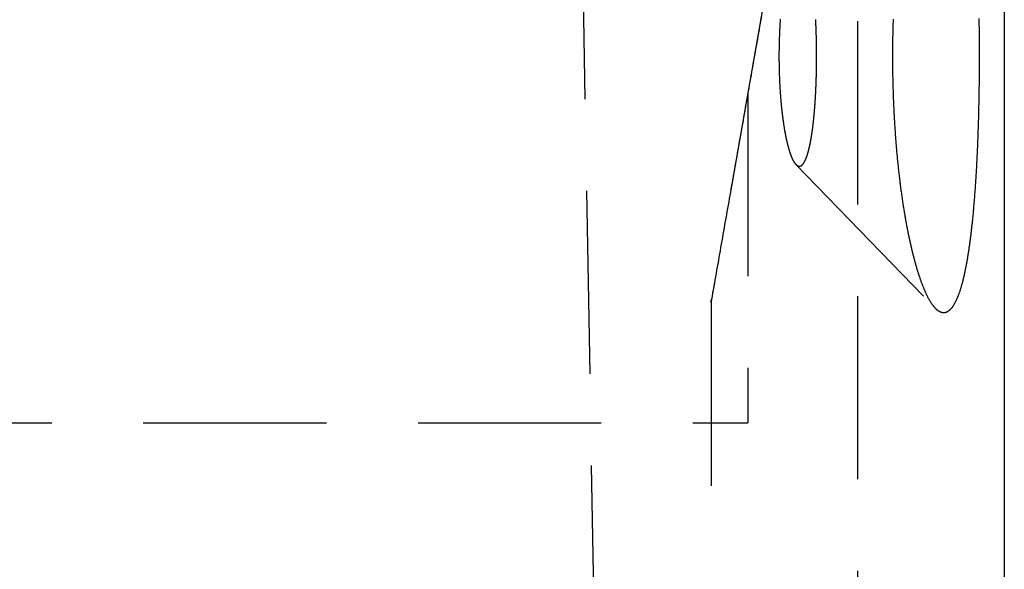
# Model space of a CAD drawing. Extents: x -75 to 75, y -175 to 220.
# Drawn here: x 41 to 54, y 85 to 92 of the extents above; entities that cross this region are included whole.
import ezdxf

# ---------------------------------------------------------------- set-up
doc = ezdxf.new("R2010")
doc.units = 0
doc.header["$LTSCALE"] = 10
doc.linetypes.add('VERDECKT', pattern=[0.375, 0.25, -0.125])
doc.layers.get('0').update_dxf_attribs({"linetype": 'CONTINUOUS'})
doc.layers.add('STEMPEL', color=3, linetype='CONTINUOUS')

# ---------------------------------------------------------------- blocks, each defined once
blk = doc.blocks.new('A$CA990ED22')
at = {"color": 1, "linetype": 'VERDECKT', "extrusion": (0, 1, -2e-16)}
for p, q in [((46.9, 198.9), (49.14996, 70)), ((52.5, 100), (50.5038, 88.67898)), ((52.49462, 99.97784), (52.49462, 70)), ((51, 99), (51, 87)), ((51.65584, 90.52416), (53.56153, 88.55827)), ((50.5, 88.63892), (50.5, 70)), ((-51, 87), (51, 87))]:
    blk.add_line(p, q, dxfattribs=at)
at = {"color": 3, "linetype": 'CONTINUOUS', "extrusion": (0, 1, -2e-16)}
blk.add_line((54.5, 102), (54.5, 64.25833), dxfattribs=at)
at = {"color": 1}
for points in [[(51.1846, 92.5433, 0), (51.1768, 92.4989, 0), (51.1689, 92.4546, 0), (51.1611, 92.4102, 0), (51.1533, 92.3658, 0), (51.1455, 92.3214, 0), (51.1376, 92.277, 0), (51.1298, 92.2327, 0), (51.122, 92.1883, 0), (51.1142, 92.1439, 0), (51.1063, 92.0995, 0), (51.0985, 92.0551, 0), (51.0907, 92.0108, 0), (51.0829, 91.9664, 0), (51.075, 91.922, 0), (51.0672, 91.8776, 0), (51.0594, 91.8332, 0), (51.0516, 91.7889, 0), (51.0437, 91.7445, 0), (51.0359, 91.7001, 0), (51.0281, 91.6557, 0), (51.0203, 91.6114, 0), (51.0124, 91.567, 0), (51.0046, 91.5226, 0), (50.9968, 91.4782, 0), (50.989, 91.4338, 0), (50.9811, 91.3895, 0), (50.9733, 91.3451, 0), (50.9655, 91.3007, 0), (50.9577, 91.2563, 0), (50.9498, 91.2119, 0), (50.942, 91.1676, 0), (50.9342, 91.1232, 0), (50.9264, 91.0788, 0), (50.9185, 91.0344, 0), (50.9107, 90.99, 0), (50.9029, 90.9457, 0), (50.8951, 90.9013, 0), (50.8872, 90.8569, 0), (50.8794, 90.8125, 0), (50.8716, 90.7682, 0), (50.8638, 90.7238, 0), (50.8559, 90.6794, 0), (50.8481, 90.635, 0), (50.8403, 90.5906, 0), (50.8325, 90.5463, 0), (50.8246, 90.5019, 0), (50.8168, 90.4575, 0), (50.809, 90.4131, 0), (50.8012, 90.3687, 0), (50.7933, 90.3244, 0), (50.7855, 90.28, 0), (50.7777, 90.2356, 0), (50.7699, 90.1912, 0), (50.762, 90.1468, 0), (50.7542, 90.1025, 0), (50.7464, 90.0581, 0), (50.7386, 90.0137, 0), (50.7307, 89.9693, 0), (50.7229, 89.9249, 0), (50.7151, 89.8806, 0), (50.7073, 89.8362, 0), (50.6994, 89.7918, 0), (50.6916, 89.7474, 0), (50.6838, 89.7031, 0), (50.676, 89.6587, 0), (50.6681, 89.6143, 0), (50.6603, 89.5699, 0), (50.6525, 89.5255, 0), (50.6447, 89.4812, 0), (50.6368, 89.4368, 0), (50.629, 89.3924, 0), (50.6212, 89.348, 0), (50.6134, 89.3036, 0), (50.6055, 89.2593, 0), (50.5977, 89.2149, 0), (50.5899, 89.1705, 0), (50.5821, 89.1261, 0), (50.5742, 89.0817, 0), (50.5664, 89.0374, 0), (50.5586, 88.993, 0), (50.5508, 88.9486, 0), (50.5429, 88.9042, 0), (50.5351, 88.8599, 0), (50.5273, 88.8155, 0), (50.5195, 88.7711, 0), (50.5116, 88.7267, 0), (50.5038, 88.6823, 0)], [(51.425, 92, 0), (51.425, 91.9917, 0), (51.425, 91.9834, 0), (51.4251, 91.9751, 0), (51.4251, 91.9668, 0), (51.4251, 91.9585, 0), (51.4252, 91.9502, 0), (51.4253, 91.9418, 0), (51.4253, 91.9334, 0), (51.4254, 91.9251, 0), (51.4255, 91.9167, 0), (51.4256, 91.9083, 0), (51.4257, 91.8998, 0), (51.4258, 91.8914, 0), (51.426, 91.883, 0), (51.4261, 91.8745, 0), (51.4263, 91.8661, 0), (51.4264, 91.8576, 0), (51.4266, 91.8491, 0), (51.4268, 91.8407, 0), (51.427, 91.8322, 0), (51.4272, 91.8237, 0), (51.4274, 91.8152, 0), (51.4276, 91.8067, 0), (51.4278, 91.7982, 0), (51.428, 91.7897, 0), (51.4283, 91.7812, 0), (51.4285, 91.7727, 0), (51.4288, 91.7642, 0), (51.4291, 91.7557, 0), (51.4294, 91.7471, 0), (51.4297, 91.7386, 0), (51.43, 91.7301, 0), (51.4303, 91.7216, 0), (51.4306, 91.7131, 0), (51.4309, 91.7046, 0), (51.4313, 91.6961, 0), (51.4316, 91.6876, 0), (51.432, 91.6791, 0), (51.4324, 91.6706, 0), (51.4328, 91.6621, 0), (51.4331, 91.6536, 0), (51.4336, 91.6451, 0), (51.434, 91.6366, 0), (51.4344, 91.6281, 0), (51.4348, 91.6197, 0), (51.4353, 91.6112, 0), (51.4357, 91.6028, 0), (51.4362, 91.5943, 0), (51.4366, 91.5859, 0), (51.4371, 91.5775, 0), (51.4376, 91.5691, 0), (51.4381, 91.5607, 0), (51.4386, 91.5523, 0), (51.4391, 91.5439, 0), (51.4397, 91.5356, 0), (51.4402, 91.5272, 0), (51.4407, 91.5189, 0), (51.4413, 91.5106, 0), (51.4419, 91.5023, 0), (51.4424, 91.494, 0), (51.443, 91.4857, 0), (51.4436, 91.4774, 0), (51.4442, 91.4692, 0), (51.4448, 91.461, 0), (51.4455, 91.4528, 0), (51.4461, 91.4446, 0), (51.4467, 91.4364, 0), (51.4474, 91.4283, 0), (51.4481, 91.4202, 0), (51.4487, 91.4121, 0), (51.4494, 91.404, 0), (51.4501, 91.3959, 0), (51.4508, 91.3879, 0), (51.4515, 91.3799, 0), (51.4523, 91.3719, 0), (51.453, 91.3639, 0), (51.4537, 91.3559, 0), (51.4545, 91.348, 0), (51.4552, 91.3401, 0), (51.456, 91.3322, 0), (51.4568, 91.3244, 0), (51.4575, 91.3166, 0), (51.4583, 91.3088, 0), (51.4591, 91.301, 0), (51.4599, 91.2932, 0), (51.4608, 91.2855, 0), (51.4616, 91.2778, 0), (51.4624, 91.2702, 0), (51.4632, 91.2625, 0), (51.4641, 91.2549, 0), (51.4649, 91.2473, 0), (51.4658, 91.2398, 0), (51.4667, 91.2323, 0), (51.4676, 91.2248, 0), (51.4684, 91.2173, 0), (51.4693, 91.2099, 0), (51.4702, 91.2025, 0), (51.4711, 91.1951, 0), (51.4721, 91.1878, 0), (51.473, 91.1805, 0), (51.4739, 91.1732, 0), (51.4748, 91.1659, 0), (51.4758, 91.1587, 0), (51.4767, 91.1515, 0), (51.4777, 91.1444, 0), (51.4786, 91.1373, 0), (51.4796, 91.1302, 0), (51.4806, 91.1232, 0), (51.4816, 91.1162, 0), (51.4826, 91.1092, 0), (51.4835, 91.1023, 0), (51.4845, 91.0954, 0), (51.4855, 91.0885, 0), (51.4866, 91.0817, 0), (51.4876, 91.0749, 0), (51.4886, 91.0682, 0), (51.4896, 91.0615, 0), (51.4906, 91.0548, 0), (51.4917, 91.0482, 0), (51.4927, 91.0416, 0), (51.4938, 91.0351, 0), (51.4948, 91.0285, 0), (51.4959, 91.0221, 0), (51.4969, 91.0156, 0), (51.498, 91.0093, 0), (51.4991, 91.0029, 0), (51.5002, 90.9966, 0), (51.5012, 90.9904, 0), (51.5023, 90.9841, 0), (51.5034, 90.978, 0), (51.5045, 90.9718, 0), (51.5056, 90.9658, 0), (51.5067, 90.9597, 0), (51.5078, 90.9537, 0), (51.5089, 90.9478, 0), (51.5101, 90.9419, 0), (51.5112, 90.936, 0), (51.5123, 90.9301, 0), (51.5135, 90.9243, 0), (51.5146, 90.9184, 0), (51.5158, 90.9126, 0), (51.5169, 90.9069, 0), (51.5181, 90.9011, 0), (51.5193, 90.8954, 0), (51.5205, 90.8897, 0), (51.5217, 90.884, 0), (51.5229, 90.8784, 0), (51.5241, 90.8728, 0), (51.5253, 90.8672, 0), (51.5265, 90.8616, 0), (51.5277, 90.8561, 0), (51.529, 90.8506, 0), (51.5302, 90.8451, 0), (51.5315, 90.8397, 0), (51.5327, 90.8343, 0), (51.534, 90.8289, 0), (51.5353, 90.8236, 0), (51.5365, 90.8182, 0), (51.5378, 90.813, 0), (51.5391, 90.8077, 0), (51.5404, 90.8025, 0), (51.5417, 90.7973, 0), (51.543, 90.7921, 0), (51.5443, 90.787, 0), (51.5457, 90.7819, 0), (51.547, 90.7769, 0), (51.5483, 90.7719, 0), (51.5496, 90.7669, 0), (51.551, 90.7619, 0), (51.5523, 90.757, 0), (51.5537, 90.7522, 0), (51.5551, 90.7473, 0), (51.5564, 90.7425, 0), (51.5578, 90.7378, 0), (51.5592, 90.733, 0), (51.5605, 90.7284, 0), (51.5619, 90.7237, 0), (51.5633, 90.7191, 0), (51.5647, 90.7146, 0), (51.5661, 90.71, 0), (51.5675, 90.7056, 0), (51.5689, 90.7011, 0), (51.5703, 90.6967, 0), (51.5717, 90.6924, 0), (51.5732, 90.688, 0), (51.5746, 90.6838, 0), (51.576, 90.6796, 0), (51.5775, 90.6754, 0), (51.5789, 90.6712, 0), (51.5803, 90.6671, 0), (51.5818, 90.6631, 0), (51.5832, 90.6591, 0), (51.5847, 90.6551, 0), (51.5861, 90.6512, 0), (51.5876, 90.6474, 0), (51.5891, 90.6435, 0), (51.5905, 90.6398, 0), (51.592, 90.636, 0), (51.5935, 90.6324, 0), (51.5949, 90.6287, 0), (51.5964, 90.6252, 0), (51.5979, 90.6216, 0), (51.5994, 90.6182, 0), (51.6009, 90.6147, 0), (51.6024, 90.6114, 0), (51.6038, 90.6081, 0), (51.6053, 90.6048, 0), (51.6068, 90.6016, 0), (51.6083, 90.5984, 0), (51.6098, 90.5953, 0), (51.6113, 90.5922, 0), (51.6128, 90.5892, 0), (51.6143, 90.5862, 0), (51.6159, 90.5833, 0), (51.6174, 90.5804, 0), (51.6189, 90.5776, 0), (51.6204, 90.5748, 0), (51.6219, 90.5721, 0), (51.6234, 90.5695, 0), (51.6249, 90.5668, 0), (51.6264, 90.5643, 0), (51.628, 90.5618, 0), (51.6295, 90.5593, 0), (51.631, 90.5569, 0), (51.6325, 90.5545, 0), (51.634, 90.5522, 0), (51.6356, 90.5499, 0), (51.6371, 90.5477, 0), (51.6386, 90.5456, 0), (51.6401, 90.5435, 0), (51.6416, 90.5414, 0), (51.6432, 90.5394, 0), (51.6447, 90.5374, 0), (51.6462, 90.5355, 0), (51.6477, 90.5337, 0), (51.6492, 90.5318, 0), (51.6508, 90.5301, 0), (51.6523, 90.5284, 0), (51.6538, 90.5267, 0), (51.6553, 90.5251, 0), (51.6568, 90.5235, 0), (51.6583, 90.522, 0), (51.6599, 90.5206, 0), (51.6614, 90.5192, 0), (51.6629, 90.5178, 0), (51.6644, 90.5165, 0), (51.6659, 90.5152, 0), (51.6674, 90.514, 0), (51.6689, 90.5129, 0), (51.6704, 90.5118, 0), (51.6719, 90.5107, 0), (51.6734, 90.5097, 0), (51.6749, 90.5087, 0), (51.6764, 90.5078, 0), (51.6779, 90.507, 0), (51.6794, 90.5062, 0), (51.6809, 90.5054, 0), (51.6823, 90.5047, 0), (51.6838, 90.504, 0), (51.6853, 90.5034, 0), (51.6868, 90.5029, 0), (51.6882, 90.5024, 0), (51.6897, 90.5019, 0), (51.6912, 90.5015, 0), (51.6926, 90.5011, 0), (51.6941, 90.5008, 0), (51.6955, 90.5006, 0), (51.697, 90.5003, 0), (51.6984, 90.5002, 0), (51.6999, 90.5001, 0), (51.7013, 90.5, 0), (51.7028, 90.5, 0), (51.7042, 90.5, 0), (51.7056, 90.5001, 0), (51.7071, 90.5003, 0), (51.7085, 90.5004, 0), (51.71, 90.5007, 0), (51.7114, 90.501, 0), (51.7128, 90.5013, 0), (51.7143, 90.5017, 0), (51.7157, 90.5021, 0), (51.7172, 90.5026, 0), (51.7186, 90.5031, 0), (51.72, 90.5037, 0), (51.7215, 90.5044, 0), (51.7229, 90.505, 0), (51.7244, 90.5058, 0), (51.7258, 90.5066, 0), (51.7273, 90.5074, 0), (51.7287, 90.5083, 0), (51.7302, 90.5092, 0), (51.7316, 90.5102, 0), (51.733, 90.5112, 0), (51.7345, 90.5123, 0), (51.7359, 90.5135, 0), (51.7374, 90.5146, 0), (51.7388, 90.5159, 0), (51.7402, 90.5172, 0), (51.7417, 90.5185, 0), (51.7431, 90.5199, 0), (51.7445, 90.5213, 0), (51.746, 90.5228, 0), (51.7474, 90.5243, 0), (51.7488, 90.5259, 0), (51.7503, 90.5275, 0), (51.7517, 90.5292, 0), (51.7531, 90.531, 0), (51.7545, 90.5328, 0), (51.756, 90.5346, 0), (51.7574, 90.5365, 0), (51.7588, 90.5384, 0), (51.7602, 90.5404, 0), (51.7616, 90.5424, 0), (51.763, 90.5445, 0), (51.7645, 90.5467, 0), (51.7659, 90.5488, 0), (51.7673, 90.5511, 0), (51.7687, 90.5534, 0), (51.7701, 90.5557, 0), (51.7715, 90.5581, 0), (51.7728, 90.5605, 0), (51.7742, 90.563, 0), (51.7756, 90.5656, 0), (51.777, 90.5682, 0), (51.7784, 90.5708, 0), (51.7798, 90.5735, 0), (51.7811, 90.5762, 0), (51.7825, 90.579, 0), (51.7839, 90.5819, 0), (51.7852, 90.5848, 0), (51.7866, 90.5877, 0), (51.7879, 90.5907, 0), (51.7893, 90.5938, 0), (51.7906, 90.5969, 0), (51.792, 90.6, 0), (51.7933, 90.6032, 0), (51.7946, 90.6064, 0), (51.7959, 90.6097, 0), (51.7973, 90.6131, 0), (51.7986, 90.6165, 0), (51.7999, 90.62, 0), (51.8012, 90.6235, 0), (51.8025, 90.627, 0), (51.8038, 90.6306, 0), (51.8051, 90.6343, 0), (51.8064, 90.638, 0), (51.8077, 90.6417, 0), (51.8089, 90.6455, 0), (51.8102, 90.6493, 0), (51.8115, 90.6532, 0), (51.8127, 90.6572, 0), (51.814, 90.6611, 0), (51.8152, 90.6652, 0), (51.8165, 90.6692, 0), (51.8177, 90.6734, 0), (51.819, 90.6775, 0), (51.8202, 90.6817, 0), (51.8214, 90.686, 0), (51.8226, 90.6903, 0), (51.8238, 90.6946, 0), (51.8251, 90.699, 0), (51.8263, 90.7034, 0), (51.8275, 90.7079, 0), (51.8286, 90.7124, 0), (51.8298, 90.7169, 0), (51.831, 90.7215, 0), (51.8322, 90.7261, 0), (51.8333, 90.7308, 0), (51.8345, 90.7355, 0), (51.8357, 90.7402, 0), (51.8368, 90.745, 0), (51.8379, 90.7498, 0), (51.8391, 90.7547, 0), (51.8402, 90.7596, 0), (51.8413, 90.7645, 0), (51.8424, 90.7694, 0), (51.8436, 90.7744, 0), (51.8447, 90.7795, 0), (51.8458, 90.7845, 0), (51.8469, 90.7896, 0), (51.8479, 90.7948, 0), (51.849, 90.8, 0), (51.8501, 90.8052, 0), (51.8511, 90.8104, 0), (51.8522, 90.8157, 0), (51.8533, 90.821, 0), (51.8543, 90.8263, 0), (51.8553, 90.8317, 0), (51.8564, 90.8371, 0), (51.8574, 90.8425, 0), (51.8584, 90.8479, 0), (51.8594, 90.8534, 0), (51.8604, 90.8589, 0), (51.8614, 90.8645, 0), (51.8624, 90.87, 0), (51.8634, 90.8756, 0), (51.8644, 90.8813, 0), (51.8653, 90.8869, 0), (51.8663, 90.8926, 0), (51.8672, 90.8983, 0), (51.8682, 90.904, 0), (51.8691, 90.9098, 0), (51.8701, 90.9156, 0), (51.871, 90.9214, 0), (51.8719, 90.9272, 0), (51.8728, 90.933, 0), (51.8737, 90.9389, 0), (51.8746, 90.9448, 0), (51.8755, 90.9507, 0), (51.8764, 90.9567, 0), (51.8772, 90.9628, 0), (51.8781, 90.9688, 0), (51.879, 90.9749, 0), (51.8798, 90.9811, 0), (51.8807, 90.9873, 0), (51.8816, 90.9935, 0), (51.8824, 90.9998, 0), (51.8832, 91.0061, 0), (51.8841, 91.0125, 0), (51.8849, 91.0189, 0), (51.8858, 91.0254, 0), (51.8866, 91.0319, 0), (51.8874, 91.0384, 0), (51.8882, 91.045, 0), (51.889, 91.0516, 0), (51.8898, 91.0582, 0), (51.8906, 91.0649, 0), (51.8914, 91.0717, 0), (51.8922, 91.0784, 0), (51.893, 91.0852, 0), (51.8938, 91.0921, 0), (51.8946, 91.0989, 0), (51.8953, 91.1059, 0), (51.8961, 91.1128, 0), (51.8969, 91.1198, 0), (51.8976, 91.1268, 0), (51.8984, 91.1339, 0), (51.8991, 91.141, 0), (51.8998, 91.1481, 0), (51.9006, 91.1553, 0), (51.9013, 91.1625, 0), (51.902, 91.1697, 0), (51.9027, 91.1769, 0), (51.9034, 91.1842, 0), (51.9041, 91.1916, 0), (51.9048, 91.1989, 0), (51.9055, 91.2063, 0), (51.9062, 91.2137, 0), (51.9069, 91.2212, 0), (51.9075, 91.2286, 0), (51.9082, 91.2362, 0), (51.9089, 91.2437, 0), (51.9095, 91.2513, 0), (51.9101, 91.2589, 0), (51.9108, 91.2665, 0), (51.9114, 91.2741, 0), (51.912, 91.2818, 0), (51.9127, 91.2895, 0), (51.9133, 91.2973, 0), (51.9139, 91.305, 0), (51.9145, 91.3128, 0), (51.9151, 91.3206, 0), (51.9156, 91.3285, 0), (51.9162, 91.3363, 0), (51.9168, 91.3442, 0), (51.9174, 91.3521, 0), (51.9179, 91.36, 0), (51.9185, 91.368, 0), (51.919, 91.376, 0), (51.9195, 91.384, 0), (51.9201, 91.392, 0), (51.9206, 91.4001, 0), (51.9211, 91.4081, 0), (51.9216, 91.4162, 0), (51.9221, 91.4243, 0), (51.9226, 91.4325, 0), (51.9231, 91.4406, 0), (51.9235, 91.4488, 0), (51.924, 91.457, 0), (51.9245, 91.4652, 0), (51.9249, 91.4734, 0), (51.9254, 91.4817, 0), (51.9258, 91.4899, 0), (51.9262, 91.4982, 0), (51.9266, 91.5065, 0), (51.9271, 91.5148, 0), (51.9275, 91.5231, 0), (51.9279, 91.5315, 0), (51.9283, 91.5398, 0), (51.9286, 91.5482, 0), (51.929, 91.5566, 0), (51.9294, 91.565, 0), (51.9298, 91.5734, 0), (51.9301, 91.5818, 0), (51.9305, 91.5902, 0), (51.9308, 91.5986, 0), (51.9311, 91.6071, 0), (51.9315, 91.6155, 0), (51.9318, 91.624, 0), (51.9321, 91.6324, 0), (51.9324, 91.6409, 0), (51.9327, 91.6494, 0), (51.933, 91.6579, 0), (51.9333, 91.6664, 0), (51.9335, 91.6749, 0), (51.9338, 91.6834, 0), (51.9341, 91.6919, 0), (51.9343, 91.7004, 0), (51.9346, 91.7089, 0), (51.9348, 91.7174, 0), (51.935, 91.7259, 0), (51.9353, 91.7344, 0), (51.9355, 91.7429, 0), (51.9357, 91.7514, 0), (51.9359, 91.7599, 0), (51.9361, 91.7685, 0), (51.9363, 91.777, 0), (51.9365, 91.7855, 0), (51.9366, 91.794, 0), (51.9368, 91.8025, 0), (51.937, 91.811, 0), (51.9371, 91.8195, 0), (51.9373, 91.828, 0), (51.9374, 91.8364, 0), (51.9375, 91.8449, 0), (51.9377, 91.8534, 0), (51.9378, 91.8619, 0), (51.9379, 91.8703, 0), (51.938, 91.8788, 0), (51.9381, 91.8872, 0), (51.9382, 91.8956, 0), (51.9383, 91.904, 0), (51.9384, 91.9125, 0), (51.9384, 91.9209, 0), (51.9385, 91.9292, 0), (51.9385, 91.9376, 0), (51.9386, 91.946, 0), (51.9386, 91.9543, 0), (51.9387, 91.9627, 0), (51.9387, 91.971, 0), (51.9387, 91.9793, 0), (51.9387, 91.9876, 0), (51.9387, 91.9959, 0), (51.9387, 92.0041, 0), (51.9387, 92.0124, 0), (51.9387, 92.0207, 0), (51.9387, 92.029, 0), (51.9387, 92.0373, 0), (51.9386, 92.0457, 0), (51.9386, 92.054, 0), (51.9385, 92.0624, 0), (51.9385, 92.0707, 0), (51.9384, 92.0791, 0), (51.9384, 92.0875, 0), (51.9383, 92.0959, 0), (51.9382, 92.1044, 0), (51.9381, 92.1128, 0), (51.938, 92.1212, 0), (51.9379, 92.1297, 0), (51.9378, 92.1381, 0), (51.9377, 92.1466, 0), (51.9375, 92.1551, 0), (51.9374, 92.1635, 0), (51.9373, 92.172, 0), (51.9371, 92.1805, 0), (51.937, 92.189, 0), (51.9368, 92.1975, 0), (51.9366, 92.206, 0), (51.9365, 92.2145, 0), (51.9363, 92.223, 0), (51.9361, 92.2315, 0), (51.9359, 92.24, 0), (51.9357, 92.2486, 0), (51.9355, 92.2571, 0), (51.9353, 92.2656, 0), (51.935, 92.2741, 0), (51.9348, 92.2826, 0), (51.9346, 92.2911, 0), (51.9343, 92.2996, 0), (51.9341, 92.3081, 0), (51.9338, 92.3166, 0), (51.9335, 92.3251, 0), (51.9333, 92.3336, 0), (51.933, 92.3421, 0), (51.9327, 92.3506, 0), (51.9324, 92.3591, 0), (51.9321, 92.3675, 0), (51.9318, 92.376, 0), (51.9315, 92.3845, 0), (51.9311, 92.3929, 0), (51.9308, 92.4014, 0), (51.9305, 92.4098, 0), (51.9301, 92.4182, 0), (51.9298, 92.4266, 0), (51.9294, 92.435, 0), (51.929, 92.4434, 0), (51.9286, 92.4518, 0), (51.9283, 92.4602, 0), (51.9279, 92.4685, 0), (51.9275, 92.4768, 0), (51.9271, 92.4852, 0), (51.9266, 92.4935, 0), (51.9262, 92.5018, 0)], [(51.4424, 92.5059, 0), (51.4419, 92.4976, 0), (51.4413, 92.4893, 0), (51.4407, 92.481, 0), (51.4402, 92.4727, 0), (51.4396, 92.4643, 0), (51.4391, 92.456, 0), (51.4386, 92.4476, 0), (51.4381, 92.4392, 0), (51.4376, 92.4308, 0), (51.4371, 92.4224, 0), (51.4366, 92.414, 0), (51.4362, 92.4056, 0), (51.4357, 92.3971, 0), (51.4353, 92.3887, 0), (51.4348, 92.3803, 0), (51.4344, 92.3718, 0), (51.434, 92.3633, 0), (51.4335, 92.3548, 0), (51.4331, 92.3464, 0), (51.4328, 92.3379, 0), (51.4324, 92.3294, 0), (51.432, 92.3209, 0), (51.4316, 92.3124, 0), (51.4313, 92.3039, 0), (51.4309, 92.2954, 0), (51.4306, 92.2869, 0), (51.4303, 92.2784, 0), (51.43, 92.2698, 0), (51.4297, 92.2613, 0), (51.4294, 92.2528, 0), (51.4291, 92.2443, 0), (51.4288, 92.2358, 0), (51.4285, 92.2273, 0), (51.4283, 92.2188, 0), (51.428, 92.2103, 0), (51.4278, 92.2018, 0), (51.4276, 92.1933, 0), (51.4274, 92.1848, 0), (51.4272, 92.1763, 0), (51.427, 92.1678, 0), (51.4268, 92.1593, 0), (51.4266, 92.1508, 0), (51.4264, 92.1424, 0), (51.4263, 92.1339, 0), (51.4261, 92.1255, 0), (51.426, 92.117, 0), (51.4258, 92.1086, 0), (51.4257, 92.1002, 0), (51.4256, 92.0917, 0), (51.4255, 92.0833, 0), (51.4254, 92.0749, 0), (51.4253, 92.0666, 0), (51.4253, 92.0582, 0), (51.4252, 92.0498, 0), (51.4251, 92.0415, 0), (51.4251, 92.0332, 0), (51.4251, 92.0249, 0), (51.425, 92.0166, 0), (51.425, 92.0083, 0), (51.425, 92, 0)]]:
    blk.add_polyline3d(points, dxfattribs=at)
at = {"color": 3}
for points in [[(52.9784, 92, 0), (52.9784, 92.0191, 0), (52.9785, 92.0383, 0), (52.9786, 92.0575, 0), (52.9786, 92.0768, 0), (52.9788, 92.0961, 0), (52.9789, 92.1154, 0), (52.9791, 92.1347, 0), (52.9793, 92.1541, 0), (52.9795, 92.1735, 0), (52.9797, 92.1929, 0), (52.98, 92.2124, 0), (52.9803, 92.2319, 0), (52.9806, 92.2514, 0), (52.9809, 92.271, 0), (52.9813, 92.2905, 0), (52.9817, 92.3101, 0), (52.9821, 92.3297, 0), (52.9826, 92.3493, 0), (52.983, 92.3689, 0), (52.9835, 92.3886, 0), (52.9841, 92.4083, 0), (52.9846, 92.4279, 0), (52.9852, 92.4476, 0), (52.9858, 92.4673, 0), (52.9864, 92.487, 0), (52.9871, 92.5067, 0)], [(54.153, 92.5166, 0), (54.1533, 92.4969, 0), (54.1536, 92.4772, 0), (54.1539, 92.4575, 0), (54.1542, 92.4378, 0), (54.1544, 92.4181, 0), (54.1547, 92.3984, 0), (54.1549, 92.3788, 0), (54.1552, 92.3591, 0), (54.1554, 92.3395, 0), (54.1556, 92.3199, 0), (54.1558, 92.3003, 0), (54.156, 92.2807, 0), (54.1561, 92.2612, 0), (54.1563, 92.2417, 0), (54.1564, 92.2222, 0), (54.1566, 92.2027, 0), (54.1567, 92.1832, 0), (54.1568, 92.1638, 0), (54.1569, 92.1444, 0), (54.157, 92.125, 0), (54.1571, 92.1057, 0), (54.1571, 92.0864, 0), (54.1572, 92.0671, 0), (54.1572, 92.0479, 0), (54.1572, 92.0287, 0), (54.1572, 92.0096, 0), (54.1572, 91.9904, 0), (54.1572, 91.9713, 0), (54.1572, 91.9521, 0), (54.1572, 91.9329, 0), (54.1571, 91.9136, 0), (54.1571, 91.8943, 0), (54.157, 91.875, 0), (54.1569, 91.8556, 0), (54.1568, 91.8362, 0), (54.1567, 91.8168, 0), (54.1566, 91.7973, 0), (54.1564, 91.7778, 0), (54.1563, 91.7583, 0), (54.1561, 91.7388, 0), (54.156, 91.7193, 0), (54.1558, 91.6997, 0), (54.1556, 91.6801, 0), (54.1554, 91.6605, 0), (54.1552, 91.6409, 0), (54.1549, 91.6212, 0), (54.1547, 91.6016, 0), (54.1544, 91.5819, 0), (54.1542, 91.5622, 0), (54.1539, 91.5425, 0), (54.1536, 91.5228, 0), (54.1533, 91.5031, 0), (54.153, 91.4834, 0), (54.1527, 91.4637, 0), (54.1523, 91.4439, 0), (54.152, 91.4242, 0), (54.1516, 91.4045, 0), (54.1512, 91.3847, 0), (54.1508, 91.365, 0), (54.1504, 91.3452, 0), (54.15, 91.3255, 0), (54.1496, 91.3058, 0), (54.1491, 91.2861, 0), (54.1486, 91.2663, 0), (54.1482, 91.2466, 0), (54.1477, 91.2269, 0), (54.1472, 91.2072, 0), (54.1467, 91.1875, 0), (54.1462, 91.1679, 0), (54.1456, 91.1482, 0), (54.1451, 91.1286, 0), (54.1445, 91.1089, 0), (54.1439, 91.0893, 0), (54.1433, 91.0698, 0), (54.1427, 91.0502, 0), (54.1421, 91.0306, 0), (54.1415, 91.0111, 0), (54.1408, 90.9916, 0), (54.1402, 90.9721, 0), (54.1395, 90.9527, 0), (54.1388, 90.9333, 0), (54.1381, 90.9139, 0), (54.1374, 90.8945, 0), (54.1367, 90.8752, 0), (54.136, 90.8559, 0), (54.1352, 90.8366, 0), (54.1344, 90.8174, 0), (54.1337, 90.7982, 0), (54.1329, 90.779, 0), (54.1321, 90.7599, 0), (54.1312, 90.7408, 0), (54.1304, 90.7218, 0), (54.1296, 90.7028, 0), (54.1287, 90.6839, 0), (54.1278, 90.665, 0), (54.1269, 90.6461, 0), (54.126, 90.6273, 0), (54.1251, 90.6085, 0), (54.1242, 90.5898, 0), (54.1232, 90.5711, 0), (54.1223, 90.5525, 0), (54.1213, 90.534, 0), (54.1203, 90.5154, 0), (54.1193, 90.497, 0), (54.1183, 90.4786, 0), (54.1172, 90.4602, 0), (54.1162, 90.4419, 0), (54.1151, 90.4237, 0), (54.1141, 90.4055, 0), (54.113, 90.3874, 0), (54.1119, 90.3693, 0), (54.1108, 90.3513, 0), (54.1096, 90.3334, 0), (54.1085, 90.3155, 0), (54.1074, 90.2977, 0), (54.1062, 90.2799, 0), (54.105, 90.2623, 0), (54.1038, 90.2446, 0), (54.1026, 90.2271, 0), (54.1014, 90.2096, 0), (54.1002, 90.1922, 0), (54.0989, 90.1748, 0), (54.0977, 90.1575, 0), (54.0964, 90.1403, 0), (54.0951, 90.1232, 0), (54.0938, 90.1061, 0), (54.0925, 90.0891, 0), (54.0912, 90.0722, 0), (54.0899, 90.0553, 0), (54.0885, 90.0386, 0), (54.0872, 90.0219, 0), (54.0858, 90.0053, 0), (54.0844, 89.9887, 0), (54.083, 89.9723, 0), (54.0816, 89.9559, 0), (54.0802, 89.9396, 0), (54.0788, 89.9234, 0), (54.0774, 89.9072, 0), (54.0759, 89.8912, 0), (54.0744, 89.8752, 0), (54.073, 89.8593, 0), (54.0715, 89.8435, 0), (54.07, 89.8278, 0), (54.0685, 89.8122, 0), (54.067, 89.7967, 0), (54.0654, 89.7812, 0), (54.0639, 89.7659, 0), (54.0623, 89.7506, 0), (54.0608, 89.7355, 0), (54.0592, 89.7204, 0), (54.0576, 89.7054, 0), (54.056, 89.6905, 0), (54.0544, 89.6758, 0), (54.0528, 89.6611, 0), (54.0511, 89.6465, 0), (54.0495, 89.632, 0), (54.0478, 89.6176, 0), (54.0462, 89.6033, 0), (54.0445, 89.5891, 0), (54.0428, 89.575, 0), (54.0411, 89.561, 0), (54.0394, 89.5471, 0), (54.0377, 89.5333, 0), (54.0359, 89.5196, 0), (54.0342, 89.5059, 0), (54.0324, 89.4922, 0), (54.0306, 89.4786, 0), (54.0288, 89.4651, 0), (54.027, 89.4516, 0), (54.0252, 89.4382, 0), (54.0233, 89.4248, 0), (54.0214, 89.4115, 0), (54.0195, 89.3982, 0), (54.0176, 89.385, 0), (54.0157, 89.3719, 0), (54.0138, 89.3588, 0), (54.0118, 89.3458, 0), (54.0098, 89.3329, 0), (54.0078, 89.32, 0), (54.0058, 89.3072, 0), (54.0038, 89.2945, 0), (54.0018, 89.2819, 0), (53.9997, 89.2693, 0), (53.9976, 89.2567, 0), (53.9955, 89.2443, 0), (53.9934, 89.2319, 0), (53.9913, 89.2196, 0), (53.9892, 89.2074, 0), (53.987, 89.1953, 0), (53.9849, 89.1832, 0), (53.9827, 89.1712, 0), (53.9805, 89.1593, 0), (53.9783, 89.1475, 0), (53.976, 89.1357, 0), (53.9738, 89.124, 0), (53.9715, 89.1125, 0), (53.9692, 89.101, 0), (53.9669, 89.0895, 0), (53.9646, 89.0782, 0), (53.9623, 89.067, 0), (53.9599, 89.0558, 0), (53.9576, 89.0448, 0), (53.9552, 89.0338, 0), (53.9528, 89.0229, 0), (53.9504, 89.0121, 0), (53.948, 89.0014, 0), (53.9456, 88.9908, 0), (53.9431, 88.9803, 0), (53.9406, 88.9699, 0), (53.9382, 88.9596, 0), (53.9357, 88.9494, 0), (53.9332, 88.9393, 0), (53.9306, 88.9293, 0), (53.9281, 88.9194, 0), (53.9255, 88.9096, 0), (53.923, 88.8999, 0), (53.9204, 88.8903, 0), (53.9178, 88.8808, 0), (53.9152, 88.8714, 0), (53.9125, 88.8622, 0), (53.9099, 88.853, 0), (53.9072, 88.8439, 0), (53.9045, 88.835, 0), (53.9019, 88.8261, 0), (53.8992, 88.8174, 0), (53.8964, 88.8088, 0), (53.8937, 88.8003, 0), (53.891, 88.7919, 0), (53.8882, 88.7837, 0), (53.8854, 88.7755, 0), (53.8826, 88.7675, 0), (53.8798, 88.7596, 0), (53.877, 88.7518, 0), (53.8742, 88.7441, 0), (53.8713, 88.7366, 0), (53.8685, 88.7292, 0), (53.8656, 88.7219, 0), (53.8627, 88.7147, 0), (53.8598, 88.7076, 0), (53.8569, 88.7006, 0), (53.854, 88.6938, 0), (53.8511, 88.6871, 0), (53.8481, 88.6805, 0), (53.8452, 88.674, 0), (53.8422, 88.6676, 0), (53.8392, 88.6614, 0), (53.8362, 88.6553, 0), (53.8332, 88.6493, 0), (53.8302, 88.6434, 0), (53.8271, 88.6376, 0), (53.8241, 88.632, 0), (53.8211, 88.6264, 0), (53.818, 88.621, 0), (53.8149, 88.6157, 0), (53.8118, 88.6105, 0), (53.8088, 88.6055, 0), (53.8057, 88.6005, 0), (53.8026, 88.5957, 0), (53.7994, 88.591, 0), (53.7963, 88.5864, 0), (53.7932, 88.582, 0), (53.79, 88.5776, 0), (53.7869, 88.5734, 0), (53.7837, 88.5693, 0), (53.7805, 88.5653, 0), (53.7774, 88.5614, 0), (53.7742, 88.5577, 0), (53.771, 88.5541, 0), (53.7678, 88.5505, 0), (53.7646, 88.5471, 0), (53.7614, 88.5439, 0), (53.7582, 88.5407, 0), (53.7549, 88.5377, 0), (53.7517, 88.5347, 0), (53.7485, 88.5319, 0), (53.7452, 88.5292, 0), (53.742, 88.5267, 0), (53.7387, 88.5242, 0), (53.7355, 88.5219, 0), (53.7322, 88.5197, 0), (53.7289, 88.5176, 0), (53.7257, 88.5156, 0), (53.7224, 88.5137, 0), (53.7191, 88.512, 0), (53.7158, 88.5104, 0), (53.7125, 88.5089, 0), (53.7092, 88.5075, 0), (53.706, 88.5062, 0), (53.7027, 88.505, 0), (53.6994, 88.504, 0), (53.696, 88.5031, 0), (53.6927, 88.5023, 0), (53.6894, 88.5016, 0), (53.6861, 88.5011, 0), (53.6828, 88.5006, 0), (53.6795, 88.5003, 0), (53.6762, 88.5001, 0), (53.6729, 88.5, 0), (53.6695, 88.5, 0), (53.6662, 88.5002, 0), (53.6628, 88.5004, 0), (53.6595, 88.5008, 0), (53.6561, 88.5013, 0), (53.6527, 88.502, 0), (53.6493, 88.5027, 0), (53.6459, 88.5035, 0), (53.6425, 88.5045, 0), (53.6391, 88.5056, 0), (53.6356, 88.5068, 0), (53.6322, 88.5081, 0), (53.6287, 88.5096, 0), (53.6252, 88.5112, 0), (53.6217, 88.5128, 0), (53.6182, 88.5146, 0), (53.6147, 88.5166, 0), (53.6112, 88.5186, 0), (53.6077, 88.5208, 0), (53.6042, 88.523, 0), (53.6006, 88.5254, 0), (53.5971, 88.5279, 0), (53.5935, 88.5306, 0), (53.5899, 88.5333, 0), (53.5864, 88.5362, 0), (53.5828, 88.5392, 0), (53.5792, 88.5423, 0), (53.5756, 88.5455, 0), (53.572, 88.5488, 0), (53.5684, 88.5523, 0), (53.5648, 88.5559, 0), (53.5612, 88.5595, 0), (53.5575, 88.5634, 0), (53.5539, 88.5673, 0), (53.5503, 88.5713, 0), (53.5466, 88.5755, 0), (53.543, 88.5798, 0), (53.5393, 88.5842, 0), (53.5357, 88.5887, 0), (53.532, 88.5934, 0), (53.5284, 88.5981, 0), (53.5247, 88.603, 0), (53.521, 88.608, 0), (53.5174, 88.6131, 0), (53.5137, 88.6184, 0), (53.51, 88.6237, 0), (53.5063, 88.6292, 0), (53.5026, 88.6348, 0), (53.499, 88.6405, 0), (53.4953, 88.6463, 0), (53.4916, 88.6523, 0), (53.4879, 88.6583, 0), (53.4842, 88.6645, 0), (53.4805, 88.6708, 0), (53.4768, 88.6772, 0), (53.4732, 88.6838, 0), (53.4695, 88.6904, 0), (53.4658, 88.6972, 0), (53.4621, 88.7041, 0), (53.4584, 88.7111, 0), (53.4547, 88.7182, 0), (53.451, 88.7255, 0), (53.4474, 88.7329, 0), (53.4437, 88.7404, 0), (53.44, 88.748, 0), (53.4363, 88.7557, 0), (53.4327, 88.7635, 0), (53.429, 88.7715, 0), (53.4253, 88.7796, 0), (53.4217, 88.7878, 0), (53.418, 88.7961, 0), (53.4143, 88.8046, 0), (53.4107, 88.8131, 0), (53.407, 88.8218, 0), (53.4034, 88.8305, 0), (53.3998, 88.8394, 0), (53.3961, 88.8484, 0), (53.3925, 88.8576, 0), (53.3889, 88.8668, 0), (53.3853, 88.8761, 0), (53.3817, 88.8855, 0), (53.3781, 88.8951, 0), (53.3745, 88.9047, 0), (53.3709, 88.9145, 0), (53.3673, 88.9243, 0), (53.3637, 88.9343, 0), (53.3602, 88.9444, 0), (53.3566, 88.9545, 0), (53.3531, 88.9648, 0), (53.3495, 88.9751, 0), (53.346, 88.9856, 0), (53.3425, 88.9961, 0), (53.339, 89.0068, 0), (53.3355, 89.0175, 0), (53.332, 89.0283, 0), (53.3285, 89.0393, 0), (53.325, 89.0503, 0), (53.3216, 89.0614, 0), (53.3181, 89.0726, 0), (53.3147, 89.0839, 0), (53.3112, 89.0952, 0), (53.3078, 89.1067, 0), (53.3044, 89.1182, 0), (53.301, 89.1299, 0), (53.2976, 89.1416, 0), (53.2943, 89.1534, 0), (53.2909, 89.1652, 0), (53.2876, 89.1772, 0), (53.2842, 89.1892, 0), (53.2809, 89.2013, 0), (53.2776, 89.2135, 0), (53.2743, 89.2258, 0), (53.2711, 89.2381, 0), (53.2678, 89.2505, 0), (53.2645, 89.263, 0), (53.2613, 89.2755, 0), (53.2581, 89.2882, 0), (53.2549, 89.3009, 0), (53.2517, 89.3136, 0), (53.2485, 89.3265, 0), (53.2454, 89.3394, 0), (53.2422, 89.3523, 0), (53.2391, 89.3654, 0), (53.236, 89.3785, 0), (53.2329, 89.3916, 0), (53.2299, 89.4048, 0), (53.2268, 89.4181, 0), (53.2238, 89.4315, 0), (53.2207, 89.4449, 0), (53.2177, 89.4583, 0), (53.2148, 89.4718, 0), (53.2118, 89.4854, 0), (53.2089, 89.499, 0), (53.2059, 89.5127, 0), (53.203, 89.5265, 0), (53.2001, 89.5402, 0), (53.1973, 89.5541, 0), (53.1944, 89.568, 0), (53.1916, 89.5821, 0), (53.1887, 89.5962, 0), (53.1859, 89.6104, 0), (53.1831, 89.6248, 0), (53.1803, 89.6392, 0), (53.1775, 89.6538, 0), (53.1747, 89.6684, 0), (53.1719, 89.6831, 0), (53.1691, 89.698, 0), (53.1664, 89.7129, 0), (53.1636, 89.7279, 0), (53.1609, 89.743, 0), (53.1582, 89.7583, 0), (53.1555, 89.7736, 0), (53.1528, 89.789, 0), (53.1501, 89.8044, 0), (53.1474, 89.82, 0), (53.1448, 89.8357, 0), (53.1421, 89.8514, 0), (53.1395, 89.8673, 0), (53.1369, 89.8832, 0), (53.1343, 89.8992, 0), (53.1317, 89.9153, 0), (53.1291, 89.9315, 0), (53.1265, 89.9477, 0), (53.124, 89.9641, 0), (53.1215, 89.9805, 0), (53.1189, 89.997, 0), (53.1165, 90.0136, 0), (53.114, 90.0302, 0), (53.1115, 90.0469, 0), (53.1091, 90.0638, 0), (53.1066, 90.0806, 0), (53.1042, 90.0976, 0), (53.1018, 90.1146, 0), (53.0994, 90.1317, 0), (53.0971, 90.1489, 0), (53.0947, 90.1662, 0), (53.0924, 90.1835, 0), (53.0901, 90.2009, 0), (53.0878, 90.2183, 0), (53.0855, 90.2358, 0), (53.0833, 90.2534, 0), (53.081, 90.2711, 0), (53.0788, 90.2888, 0), (53.0766, 90.3066, 0), (53.0745, 90.3244, 0), (53.0723, 90.3424, 0), (53.0702, 90.3603, 0), (53.0681, 90.3784, 0), (53.066, 90.3965, 0), (53.0639, 90.4146, 0), (53.0619, 90.4328, 0), (53.0598, 90.4511, 0), (53.0578, 90.4694, 0), (53.0559, 90.4878, 0), (53.0539, 90.5062, 0), (53.052, 90.5247, 0), (53.0501, 90.5432, 0), (53.0482, 90.5618, 0), (53.0463, 90.5805, 0), (53.0445, 90.5992, 0), (53.0427, 90.6179, 0), (53.0409, 90.6367, 0), (53.0391, 90.6555, 0), (53.0373, 90.6744, 0), (53.0356, 90.6933, 0), (53.0339, 90.7123, 0), (53.0323, 90.7313, 0), (53.0306, 90.7504, 0), (53.029, 90.7695, 0), (53.0274, 90.7886, 0), (53.0259, 90.8078, 0), (53.0243, 90.827, 0), (53.0228, 90.8462, 0), (53.0213, 90.8655, 0), (53.0198, 90.8848, 0), (53.0184, 90.9042, 0), (53.017, 90.9236, 0), (53.0156, 90.943, 0), (53.0142, 90.9624, 0), (53.0129, 90.9819, 0), (53.0116, 91.0014, 0), (53.0103, 91.0209, 0), (53.009, 91.0404, 0), (53.0078, 91.06, 0), (53.0066, 91.0795, 0), (53.0054, 91.0991, 0), (53.0043, 91.1188, 0), (53.0031, 91.1384, 0), (53.002, 91.158, 0), (53.0009, 91.1777, 0), (52.9999, 91.1974, 0), (52.9988, 91.2171, 0), (52.9978, 91.2368, 0), (52.9968, 91.2565, 0), (52.9959, 91.2762, 0), (52.995, 91.2959, 0), (52.9941, 91.3156, 0), (52.9932, 91.3354, 0), (52.9923, 91.3551, 0), (52.9915, 91.3749, 0), (52.9907, 91.3946, 0), (52.9899, 91.4143, 0), (52.9892, 91.4341, 0), (52.9884, 91.4538, 0), (52.9877, 91.4735, 0), (52.9871, 91.4933, 0), (52.9864, 91.513, 0), (52.9858, 91.5327, 0), (52.9852, 91.5524, 0), (52.9846, 91.5721, 0), (52.9841, 91.5917, 0), (52.9835, 91.6114, 0), (52.983, 91.6311, 0), (52.9826, 91.6507, 0), (52.9821, 91.6703, 0), (52.9817, 91.6899, 0), (52.9813, 91.7095, 0), (52.9809, 91.729, 0), (52.9806, 91.7486, 0), (52.9803, 91.7681, 0), (52.98, 91.7876, 0), (52.9797, 91.8071, 0), (52.9795, 91.8265, 0), (52.9793, 91.8459, 0), (52.9791, 91.8653, 0), (52.9789, 91.8846, 0), (52.9788, 91.9039, 0), (52.9786, 91.9232, 0), (52.9786, 91.9425, 0), (52.9785, 91.9617, 0), (52.9784, 91.9809, 0), (52.9784, 92, 0)]]:
    blk.add_polyline3d(points, dxfattribs=at)
at = {"color": 1, "linetype": 'VERDECKT', "extrusion": (0, -2e-16, -1)}
blk.add_arc((-50.75, 88.63892), 0.25, 0, 10, dxfattribs=at)
at = {"color": 1, "linetype": 'VERDECKT'}
blk.add_arc((50.75, 88.63556), 0.25, 170, 180, dxfattribs=at)

msp = doc.modelspace()

# ---------------------------------------------------------------- block references
at = {"layer": 'STEMPEL'}
msp.add_blockref('A$CA990ED22', (0, 0), dxfattribs=at)

doc.saveas('drawing.dxf')
